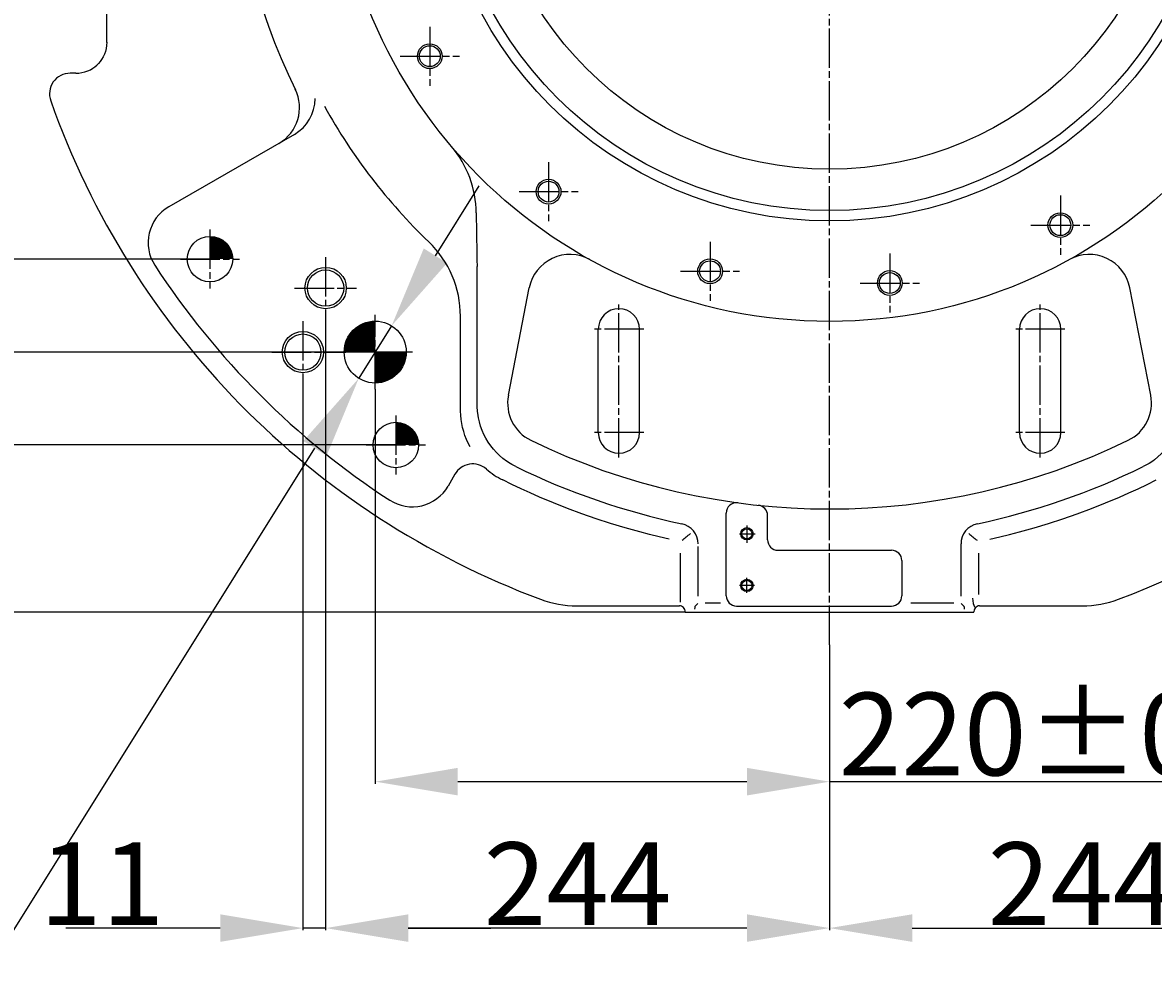
# Model space of a CAD drawing. Units: inches. Extents: x 5184 to 18378, y -422 to 5891.
# Drawn here: x 15781 to 16328, y 317 to 771 of the extents above; entities that cross this region are included whole.
import ezdxf

# ---------------------------------------------------------------- set-up
doc = ezdxf.new("R2010")
doc.units = ezdxf.units.IN
doc.header["$MEASUREMENT"] = 0
doc.linetypes.add('CENTERLINE', pattern=[25.4, 19.05, -1.5875, 3.175, -1.5875])
doc.linetypes.add('SOLID', pattern=[0])
for name, color, linetype in [('7标注层', 4, 'Continuous'), ('8符号标注层', 31, 'Continuous'), ('Layer1$C$L1', 7, 'SOLID'), ('Layer3$C$L3', 112, 'SOLID')]:
    doc.layers.add(name, color=color, linetype=linetype)
doc.styles.add('PC_TEXTSTYLE', font='ISOCP.SHX', dxfattribs={"width": 0.707, "bigfont": 'GBCBIG.SHX'})
doc.dimstyles.new('GB_LEADER', dxfattribs={"dimtxt": 3.5, "dimasz": 3.5, "dimexe": 1, "dimexo": 0, "dimgap": 1.5, "dimtad": 1, "dimdsep": 46, "dimtxsty": 'PC_TEXTSTYLE', "dimcen": 0, "dimclrd": 256, "dimclrt": 3, "dimadec": 0, "dimazin": 2, "dimtp": 0.1, "dimtm": 0.1, "dimtfac": 0.71, "dimtdec": 3, "dimtmove": 0, "dimatfit": 3, "dimfxl": 1, "dimtfill": 1, "dimarcsym": 0})
doc.dimstyles.new('标注 5$3', dxfattribs={"dimtxt": 2.5, "dimasz": 40, "dimexe": 1.25, "dimexo": 0.625, "dimtad": 1, "dimtoh": 1, "dimdsep": 46, "dimtxsty": 'Standard', "dimcen": 2.5, "dimadec": 0, "dimazin": 0, "dimtfac": 1, "dimtmove": 0, "dimatfit": 3, "dimfxl": 1, "dimarcsym": 0})

# ---------------------------------------------------------------- blocks, each defined once
blk = doc.blocks.new('*D26')
at = {"layer": '7标注层', "color": 0, "lineweight": -2}
for p, q in [((15785.03, 866.15), (15659.66, 866.15)), ((15871.35, 656.15), (15659.66, 656.15))]:
    blk.add_line(p, q, dxfattribs=at)
at = {"layer": '7标注层', "color": 7, "lineweight": -2}
blk.add_line((15660.66, 826.15), (15660.66, 696.15), dxfattribs=at)
at = {"layer": '7标注层', "color": 7}
for points in [[(15667.33, 826.15), (15654, 826.15), (15660.66, 866.15)], [(15654, 696.15), (15667.33, 696.15), (15660.66, 656.15)]]:
    blk.add_solid(points, dxfattribs=at)
at = {"layer": 'Defpoints', "color": 0}
for p in [(15785.03, 866.15), (15660.66, 656.15), (15871.35, 656.15)]:
    blk.add_point(p, dxfattribs=at)
at = {"layer": '7标注层', "color": 3, "insert": (15639.16, 761.15), "char_height": 3.5, "attachment_point": 5, "rotation": 90, "style": 'PC_TEXTSTYLE', "bg_fill": 3, "box_fill_scale": 1.25, "bg_fill_color": 257, "bg_fill_transparency": 0}
blk.add_mtext('{\\fSimSun|b0|i0|c134|p0;\\H11.428571x;\\C0;210}', dxfattribs=at)
blk = doc.blocks.new('*D27')
at = {"layer": '7标注层', "color": 0, "lineweight": -2}
for p, q in [((15871.35, 656.15), (15659.66, 656.15)), ((15961.35, 566.15), (15659.66, 566.15))]:
    blk.add_line(p, q, dxfattribs=at)
at = {"layer": '7标注层', "color": 7, "lineweight": -2}
blk.add_line((15660.66, 616.15), (15660.66, 606.15), dxfattribs=at)
at = {"layer": '7标注层', "color": 7}
for points in [[(15667.33, 616.15), (15654, 616.15), (15660.66, 656.15)], [(15654, 606.15), (15667.33, 606.15), (15660.66, 566.15)]]:
    blk.add_solid(points, dxfattribs=at)
at = {"layer": 'Defpoints', "color": 0}
for p in [(15871.35, 656.15), (15660.66, 566.15), (15961.35, 566.15)]:
    blk.add_point(p, dxfattribs=at)
at = {"layer": '7标注层', "color": 3, "insert": (15639.16, 611.15), "char_height": 3.5, "attachment_point": 5, "rotation": 90, "style": 'PC_TEXTSTYLE', "bg_fill": 3, "box_fill_scale": 1.25, "bg_fill_color": 257, "bg_fill_transparency": 0}
blk.add_mtext('{\\fSimSun|b0|i0|c134|p0;\\H11.428571x;\\C0;90}', dxfattribs=at)
blk = doc.blocks.new('*D30')
at = {"layer": '7标注层', "color": 0, "lineweight": -2}
for p, q in [((15785.03, 866.15), (15590.07, 866.15)), ((16101.46, 485.15), (15590.07, 485.15))]:
    blk.add_line(p, q, dxfattribs=at)
at = {"layer": '7标注层', "color": 7, "lineweight": -2}
blk.add_line((15591.07, 826.15), (15591.07, 525.15), dxfattribs=at)
at = {"layer": '7标注层', "color": 7}
for points in [[(15597.74, 826.15), (15584.4, 826.15), (15591.07, 866.15)], [(15584.4, 525.15), (15597.74, 525.15), (15591.07, 485.15)]]:
    blk.add_solid(points, dxfattribs=at)
at = {"layer": 'Defpoints', "color": 0}
for p in [(15785.03, 866.15), (15591.07, 485.15), (16101.46, 485.15)]:
    blk.add_point(p, dxfattribs=at)
at = {"layer": '7标注层', "color": 3, "insert": (15569.57, 675.65), "char_height": 3.5, "attachment_point": 5, "rotation": 90, "style": 'PC_TEXTSTYLE', "bg_fill": 3, "box_fill_scale": 1.25, "bg_fill_color": 257, "bg_fill_transparency": 0}
blk.add_mtext('{\\fSimSun|b0|i0|c134|p0;\\H11.428571x;\\C0;381}', dxfattribs=at)
blk = doc.blocks.new('*D33')
at = {"layer": '7标注层', "color": 0, "lineweight": -2}
for p, q in [((16171.35, 866.15), (15749.06, 866.15)), ((15951.35, 611.15), (15749.06, 611.15))]:
    blk.add_line(p, q, dxfattribs=at)
at = {"layer": '7标注层', "color": 7, "lineweight": -2}
blk.add_line((15750.06, 651.15), (15750.06, 826.15), dxfattribs=at)
at = {"layer": '7标注层', "color": 7}
for points in [[(15756.73, 826.15), (15743.39, 826.15), (15750.06, 866.15)], [(15743.39, 651.15), (15756.73, 651.15), (15750.06, 611.15)]]:
    blk.add_solid(points, dxfattribs=at)
at = {"layer": 'Defpoints', "color": 0}
for p in [(15750.06, 866.15), (16171.35, 866.15), (15951.35, 611.15)]:
    blk.add_point(p, dxfattribs=at)
at = {"layer": '7标注层', "color": 3, "insert": (15727, 738.65), "char_height": 3.5, "attachment_point": 5, "rotation": 90, "style": 'PC_TEXTSTYLE', "bg_fill": 3, "box_fill_scale": 1.25, "bg_fill_color": 257, "bg_fill_transparency": 0}
blk.add_mtext('{\\fSimSun|b0|i0|c134|p0;\\H11.428571x;\\C0;255%%P0.03}', dxfattribs=at)
blk = doc.blocks.new('*D35')
at = {"layer": '7标注层', "color": 0, "lineweight": -2}
for p, q in [((15951.35, 593.15), (15951.35, 402.11)), ((16171.35, 469.31), (16171.35, 402.11))]:
    blk.add_line(p, q, dxfattribs=at)
at = {"layer": '7标注层', "color": 7, "lineweight": -2}
for p, q in [((15991.35, 403.11), (16131.35, 403.11)), ((16171.35, 403.11), (16391.77, 403.11))]:
    blk.add_line(p, q, dxfattribs=at)
at = {"layer": '7标注层', "color": 7}
for points in [[(15991.35, 409.78), (15991.35, 396.44), (15951.35, 403.11)], [(16131.35, 396.44), (16131.35, 409.78), (16171.35, 403.11)]]:
    blk.add_solid(points, dxfattribs=at)
at = {"layer": 'Defpoints', "color": 0}
for p in [(15951.35, 593.15), (16171.35, 469.31), (16171.35, 403.11)]:
    blk.add_point(p, dxfattribs=at)
at = {"layer": '7标注层', "color": 3, "insert": (16301.56, 426.17), "char_height": 3.5, "attachment_point": 5, "style": 'PC_TEXTSTYLE', "bg_fill": 3, "box_fill_scale": 1.25, "bg_fill_color": 257, "bg_fill_transparency": 0}
blk.add_mtext('{\\fSimSun|b0|i0|c134|p0;\\H11.428571x;\\C0;220%%P0.03}', dxfattribs=at)
blk = doc.blocks.new('*D36')
at = {"layer": '7标注层', "color": 0, "lineweight": -2}
for p, q in [((15980.51, 657.78), (16001.73, 691.69)), ((15959.3, 623.87), (15943.39, 598.44)), ((15749.88, 289.09), (15922.18, 564.53)), ((15329.64, 289.09), (15749.88, 289.09))]:
    blk.add_line(p, q, dxfattribs=at)
at = {"layer": '7标注层', "color": 0}
for points in [[(15974.86, 661.32), (15986.17, 654.25), (15959.3, 623.87)], [(15927.83, 560.99), (15916.53, 568.06), (15943.39, 598.44)]]:
    blk.add_solid(points, dxfattribs=at)
at = {"layer": 'Defpoints', "color": 0}
for p in [(15959.3, 623.87), (15943.39, 598.44)]:
    blk.add_point(p, dxfattribs=at)
at = {"layer": '7标注层', "color": 0, "insert": (15539.45, 343.95), "char_height": 2.5, "attachment_point": 5, "style": 'PC_TEXTSTYLE'}
blk.add_mtext('{\\fSimSun|b0|i0|c134|p0;\\H16x;2- φ30 H8 通\\P\\fSimSun|b0|i0|c134|p0;2- φ30 H8 \\fSimSun|b0|i0|c134|p0;Throughout}', dxfattribs=at)
blk = doc.blocks.new('*D37')
at = {"layer": '7标注层', "color": 0, "lineweight": -2}
for p, q in [((16415.35, 627.15), (16415.35, 331.2)), ((16171.35, 469.31), (16171.35, 331.2))]:
    blk.add_line(p, q, dxfattribs=at)
at = {"layer": '7标注层', "color": 7, "lineweight": -2}
blk.add_line((16211.35, 332.2), (16375.35, 332.2), dxfattribs=at)
at = {"layer": '7标注层', "color": 7}
for points in [[(16211.35, 338.87), (16211.35, 325.54), (16171.35, 332.2)], [(16375.35, 325.54), (16375.35, 338.87), (16415.35, 332.2)]]:
    blk.add_solid(points, dxfattribs=at)
at = {"layer": 'Defpoints', "color": 0}
for p in [(16415.35, 627.15), (16171.35, 469.31), (16415.35, 332.2)]:
    blk.add_point(p, dxfattribs=at)
at = {"layer": '7标注层', "color": 3, "insert": (16293.35, 353.7), "char_height": 3.5, "attachment_point": 5, "style": 'PC_TEXTSTYLE', "bg_fill": 3, "box_fill_scale": 1.25, "bg_fill_color": 257, "bg_fill_transparency": 0}
blk.add_mtext('{\\fSimSun|b0|i0|c134|p0;\\H11.428571x;\\C0;244}', dxfattribs=at)
blk = doc.blocks.new('*D38')
at = {"layer": '7标注层', "color": 0, "lineweight": -2}
for p, q in [((15927.35, 627.15), (15927.35, 331.2)), ((16171.35, 469.31), (16171.35, 331.2))]:
    blk.add_line(p, q, dxfattribs=at)
at = {"layer": '7标注层', "color": 7, "lineweight": -2}
blk.add_line((16131.35, 332.2), (15967.35, 332.2), dxfattribs=at)
at = {"layer": '7标注层', "color": 7}
for points in [[(15967.35, 338.87), (15967.35, 325.54), (15927.35, 332.2)], [(16131.35, 325.54), (16131.35, 338.87), (16171.35, 332.2)]]:
    blk.add_solid(points, dxfattribs=at)
at = {"layer": 'Defpoints', "color": 0}
for p in [(15927.35, 627.15), (16171.35, 469.31), (15927.35, 332.2)]:
    blk.add_point(p, dxfattribs=at)
at = {"layer": '7标注层', "color": 3, "insert": (16049.35, 353.7), "char_height": 3.5, "attachment_point": 5, "style": 'PC_TEXTSTYLE', "bg_fill": 3, "box_fill_scale": 1.25, "bg_fill_color": 257, "bg_fill_transparency": 0}
blk.add_mtext('{\\fSimSun|b0|i0|c134|p0;\\H11.428571x;\\C0;244}', dxfattribs=at)
blk = doc.blocks.new('*D44')
at = {"layer": '7标注层', "color": 0, "lineweight": -2}
for p, q in [((15927.35, 627.15), (15927.35, 331.2)), ((15916.35, 596.15), (15916.35, 331.2))]:
    blk.add_line(p, q, dxfattribs=at)
at = {"layer": '7标注层', "color": 7, "lineweight": -2}
for p, q in [((15876.35, 332.2), (15801.59, 332.2)), ((15927.35, 332.2), (15916.35, 332.2)), ((15967.35, 332.2), (16007.35, 332.2))]:
    blk.add_line(p, q, dxfattribs=at)
at = {"layer": '7标注层', "color": 7}
for points in [[(15876.35, 325.54), (15876.35, 338.87), (15916.35, 332.2)], [(15967.35, 338.87), (15967.35, 325.54), (15927.35, 332.2)]]:
    blk.add_solid(points, dxfattribs=at)
at = {"layer": 'Defpoints', "color": 0}
for p in [(15927.35, 627.15), (15916.35, 596.15), (15916.35, 332.2)]:
    blk.add_point(p, dxfattribs=at)
at = {"layer": '7标注层', "color": 3, "insert": (15818.97, 353.7), "char_height": 3.5, "attachment_point": 5, "style": 'PC_TEXTSTYLE', "bg_fill": 3, "box_fill_scale": 1.25, "bg_fill_color": 257, "bg_fill_transparency": 0}
blk.add_mtext('{\\fSimSun|b0|i0|c134|p0;\\H11.428571x;\\C0;11}', dxfattribs=at)

msp = doc.modelspace()

# ---------------------------------------------------------------- linework, layer by layer
at = {"layer": 'Layer1$C$L1', "color": 0}
for p, q in [((15821.347, 761.154), (15821.347, 971.155)), ((15821.459, 761.033), (15821.347, 761.144)), ((15817.061, 750.439), (15817.009, 750.491)), ((15806.356, 746.154), (15803.643, 746.154)), ((15806.468, 746.042), (15806.356, 746.154)), ((15912.235, 716.556), (15851.386, 681.425)), ((16000.702, 585.723), (16000.702, 652.62)), ((16015.839, 590.223), (16025.945, 642.214)), ((16326.854, 590.223), (16316.748, 642.214)), ((15992.62, 583.541), (15992.62, 628.468)), ((16059.346, 572.154), (16059.346, 622.154)), ((16079.346, 572.154), (16079.346, 622.154)), ((16263.346, 572.154), (16263.346, 622.154)), ((16283.346, 572.154), (16283.346, 622.154)), ((15989.945, 551.958), (15986.617, 546.193)), ((16121.347, 493.151), (16121.347, 533.182)), ((16141.346, 520.155), (16141.346, 531.982)), ((16107.702, 492.983), (16107.702, 516.99)), ((16146.347, 515.154), (16201.346, 515.154)), ((16234.991, 492.983), (16234.991, 518.218)), ((16099.096, 491.575), (16099.096, 513.747)), ((16206.346, 510.154), (16206.346, 493.151)), ((16243.596, 493.779), (16243.596, 513.747)), ((16048.93, 488.261), (16098.715, 488.261)), ((16106.144, 487.952), (16107.644, 489.451)), ((16118.535, 489.509), (16111.175, 489.509)), ((16126.343, 488.154), (16201.35, 488.154)), ((16231.518, 489.509), (16210.714, 489.509)), ((16236.549, 487.952), (16235.049, 489.451)), ((16243.978, 488.261), (16293.763, 488.261)), ((16101.461, 485.154), (16101.461, 485.327)), ((16101.464, 485.154), (16241.229, 485.154)), ((16241.232, 485.154), (16241.232, 485.327))]:
    msp.add_line(p, q, dxfattribs=at)
for points in [[(15821.347, 761.154), (15821.263, 759.627), (15821.045, 758.156), (15820.702, 756.737), (15820.228, 755.372), (15819.624, 754.061), (15818.889, 752.804), (15818.205, 751.846), (15817.433, 750.933), (15817.009, 750.491)], [(15806.347, 746.154), (15807.874, 746.235), (15809.349, 746.444), (15810.771, 746.78), (15812.137, 747.253), (15813.446, 747.862), (15814.7, 748.604), (15815.656, 749.292), (15816.568, 750.068), (15817.009, 750.491)], [(15997.277, 565.26), (15996.369, 567.049), (15995.537, 568.874), (15994.816, 570.747), (15994.194, 572.656), (15993.673, 574.593), (15993.255, 576.556), (15992.939, 578.538), (15992.735, 580.534), (15992.644, 582.538), (15992.62, 583.541)], [(16019.455, 555.672), (16017.579, 556.687), (16016.657, 557.221), (16014.873, 558.385), (16013.174, 559.676), (16011.558, 561.068), (16010.033, 562.557), (16008.606, 564.142), (16007.283, 565.814), (16006.069, 567.567), (16004.97, 569.394), (16003.988, 571.287), (16003.128, 573.239), (16002.396, 575.241), (16001.792, 577.286), (16001.315, 579.365), (16001.125, 580.415), (16000.863, 582.529), (16000.739, 584.657), (16000.702, 585.723)], [(16341.991, 585.723), (16341.904, 583.592), (16341.83, 582.529), (16341.568, 580.415), (16341.155, 578.322), (16340.615, 576.259), (16339.947, 574.234), (16339.15, 572.256), (16338.229, 570.333), (16337.188, 568.472), (16336.03, 566.681), (16334.761, 564.968), (16333.386, 563.338), (16331.91, 561.8), (16330.338, 560.359), (16328.68, 559.017), (16327.82, 558.385), (16326.036, 557.221), (16324.179, 556.174), (16323.238, 555.672)], [(16093.673, 520.524), (16088.905, 521.639), (16084.148, 522.802), (16079.411, 524.04), (16072.338, 526.022), (16065.307, 528.147), (16058.323, 530.418), (16051.386, 532.834), (16044.501, 535.392), (16037.671, 538.093), (16030.898, 540.936), (16026.416, 542.906), (16021.961, 544.94), (16017.54, 547.045), (16013.14, 549.194)], [(16249.02, 520.524), (16253.788, 521.639), (16258.545, 522.802), (16263.282, 524.04), (16270.355, 526.022), (16277.385, 528.147), (16284.37, 530.418), (16291.307, 532.834), (16298.192, 535.392), (16305.022, 538.093), (16311.795, 540.936), (16316.277, 542.906), (16320.732, 544.94), (16325.153, 547.045), (16329.553, 549.194)], [(16099.211, 490.041), (16099.114, 490.801), (16099.096, 491.575)], [(16101.461, 485.327), (16101.403, 485.912), (16101.232, 486.473), (16100.967, 486.972), (16100.641, 487.382), (16100.139, 487.807), (16099.619, 488.083), (16099.152, 488.224), (16099.115, 488.23)], [(16106.144, 487.952), (16106.048, 487.519), (16105.982, 486.706)], [(16236.711, 486.706), (16236.645, 487.519), (16236.591, 487.859), (16236.549, 487.952)], [(16240.549, 492.013), (16240.681, 490.674), (16240.915, 489.43), (16241.16, 488.587), (16241.366, 488.104), (16241.511, 487.877), (16241.584, 487.802), (16241.73, 487.754), (16241.803, 487.761)], [(16243.578, 488.23), (16243.38, 488.186), (16242.842, 487.976), (16242.292, 487.609), (16241.825, 487.113), (16241.541, 486.649), (16241.335, 486.102), (16241.239, 485.523), (16241.232, 485.327)]]:
    msp.add_lwpolyline(points, dxfattribs=at)
for centre, radius in [((16171.346, 866.154), 240.175), ((16171.346, 866.154), 191.5), ((16171.346, 866.154), 186.5), ((16171.346, 866.154), 166.5), ((15977.79, 754.404), 6), ((15977.79, 754.404), 5.053), ((16035.288, 688.84), 6), ((16035.288, 688.84), 5.053), ((16283.096, 672.598), 6), ((16283.096, 672.598), 5.053), ((15871.347, 656.154), 11), ((15927.347, 642.155), 10), ((16113.5, 650.27), 6), ((16113.5, 650.27), 5.053), ((15927.347, 642.154), 8.75), ((16200.519, 644.566), 6), ((16200.519, 644.566), 5.053), ((15951.347, 611.154), 15), ((15916.347, 611.154), 10), ((15916.347, 611.154), 8.75), ((15961.347, 566.154), 11), ((16131.346, 523.149), 3), ((16131.346, 523.149), 2.459), ((16131.346, 498.149), 3), ((16131.346, 498.149), 2.459)]:
    msp.add_circle(centre, radius, dxfattribs=at)
for centre, radius, start, end in [((16171.347, 866.154), 288.524, 153.71679, 206.34902), ((15803.651, 736.154), 10, 90, 199.47129), ((15894.719, 729.537), 20, 299.99999, 26.2832), ((15902.235, 733.877), 20, 300.00007, 0.00686), ((16171.346, 866.154), 400, 199.47008, 249.52733), ((16171.347, 866.154), 279.864, 209.07806, 226.10049), ((15950.274, 678.196), 50, 0.36287, 40.37161), ((15861.386, 664.104), 20, 120.00006, 213.09858), ((17266.097, 686.529), 1265.85, 180.362863, 181.534985), ((15942.62, 628.468), 50, 0, 46.1005), ((16045.578, 638.398), 20, 61.09222, 169), ((16297.115, 638.398), 20, 11.00002, 118.90777), ((16171.346, 866.154), 390, 213.09857, 236.90143), ((16069.346, 622.154), 10, 0, 180), ((16273.346, 622.154), 10, 0, 180), ((16171.346, 866.154), 400, 290.47267, 324.45051), ((16035.472, 586.406), 20, 168.99999, 244.09394), ((16307.221, 586.406), 20, 295.90605, 11.00002), ((16069.346, 572.154), 10, 180, 0), ((16273.346, 572.154), 10, 180, 0), ((16171.347, 866.154), 331, 244.09394, 295.90607), ((15998.606, 546.958), 10, 49.05693, 150.00046), ((16029.997, 583.142), 37.903, 229.05693, 243.59386), ((16171.353, 866.174), 345.665, 243.93331, 258.04874), ((16171.34, 866.174), 345.665, 281.95125, 296.06668), ((15969.296, 556.193), 20, 236.90142, 330.00026), ((16126.347, 533.182), 5, 82.30335, 180), ((16136.347, 531.982), 5, 0, 84.02086), ((16097.702, 518.218), 10, 0, 78.04876), ((16244.991, 518.218), 10, 101.95125, 180), ((15398.565, 1381.143), 1110.643, 309.1618, 309.429202), ((16146.347, 520.155), 5, 179.99999, 270.00001), ((16944.128, 1381.143), 1110.643, 230.570798, 230.8382), ((16201.346, 510.154), 5, 0.00001, 90), ((16126.342, 493.15), 4.995, 179.98423, 270.01575), ((16201.351, 493.15), 4.995, 269.98424, 0.01577), ((16048.93, 538.261), 50, 249.52733, 270.00001), ((16098.713, 485.598), 2.663, 81.32587, 89.96264), ((16243.98, 485.598), 2.663, 90.03705, 98.67419), ((16293.763, 538.261), 50, 270.00001, 290.47268)]:
    msp.add_arc(centre, radius, start, end, dxfattribs=at)
at = {"layer": 'Layer3$C$L3', "color": 0, "linetype": 'CENTERLINE'}
for p, q in [((16171.347, 469.307), (16171.347, 1233.31)), ((15977.79, 768.704), (15977.79, 740.104)), ((15963.49, 754.404), (15992.09, 754.404)), ((16035.288, 703.14), (16035.288, 674.54)), ((16020.988, 688.84), (16049.588, 688.84)), ((16283.096, 686.898), (16283.096, 658.298)), ((15871.347, 670.454), (15871.347, 641.854)), ((16268.797, 672.598), (16297.396, 672.598)), ((16113.5, 664.57), (16113.5, 635.97)), ((15927.347, 657.154), (15927.347, 627.154)), ((16200.519, 658.866), (16200.519, 630.266)), ((15857.046, 656.154), (15885.646, 656.154)), ((16099.2, 650.27), (16127.8, 650.27)), ((15912.347, 642.154), (15942.347, 642.154)), ((16186.219, 644.566), (16214.819, 644.566)), ((16069.347, 560.154), (16069.347, 634.154)), ((16273.347, 560.154), (16273.347, 634.154)), ((15916.347, 626.154), (15916.347, 596.154)), ((15951.347, 593.154), (15951.347, 629.154)), ((16081.347, 622.154), (16057.347, 622.154)), ((16285.347, 622.154), (16261.347, 622.154)), ((15901.347, 611.154), (15937.046, 611.154)), ((15969.347, 611.154), (15933.347, 611.154)), ((15961.347, 580.454), (15961.347, 551.854)), ((16081.347, 572.154), (16057.347, 572.154)), ((16285.347, 572.154), (16261.347, 572.154)), ((15947.046, 566.154), (15975.647, 566.154)), ((16131.346, 527.139), (16131.346, 518.758)), ((16127.673, 523.149), (16135.334, 523.149)), ((16131.347, 494.549), (16131.347, 501.749)), ((16134.946, 498.149), (16127.746, 498.149))]:
    msp.add_line(p, q, dxfattribs=at)

# ---------------------------------------------------------------- next in the draw order: dimensions: what is measured, and where the dimension line sits
at = {"layer": '7标注层', "color": 0}
dim = msp.add_linear_dim(base=(15660.664, 656.154), p1=(15785.032, 866.154), p2=(15871.346, 656.154), angle=90, text='{\\fSimSun|b0|i0|c134|p0;\\H11.428571x;\\C0;210}', dimstyle='GB_LEADER', override={"dimasz": 40, "dimtxsty": 'PC_TEXTSTYLE', "dimclrd": 7}, dxfattribs=at)
dim.commit()
dim.dimension.update_dxf_attribs({"geometry": '*D26', "text_midpoint": (15639.164, 761.154)})

# ---------------------------------------------------------------- next in the draw order: dimensions: what is measured, and where the dimension line sits
dim = msp.add_linear_dim(base=(15660.664, 566.154), p1=(15871.346, 656.154), p2=(15961.347, 566.154), angle=90, text='{\\fSimSun|b0|i0|c134|p0;\\H11.428571x;\\C0;90}', dimstyle='GB_LEADER', override={"dimasz": 40, "dimtxsty": 'PC_TEXTSTYLE', "dimclrd": 7}, dxfattribs=at)
dim.commit()
dim.dimension.update_dxf_attribs({"geometry": '*D27', "text_midpoint": (15639.164, 611.154)})

# ---------------------------------------------------------------- next in the draw order: dimensions: what is measured, and where the dimension line sits
dim = msp.add_linear_dim(base=(15591.071, 485.154), p1=(15785.032, 866.154), p2=(16101.464, 485.154), angle=90, text='{\\fSimSun|b0|i0|c134|p0;\\H11.428571x;\\C0;381}', dimstyle='GB_LEADER', override={"dimasz": 40, "dimtxsty": 'PC_TEXTSTYLE', "dimclrd": 7}, dxfattribs=at)
dim.commit()
dim.dimension.update_dxf_attribs({"geometry": '*D30', "text_midpoint": (15569.571, 675.654)})

# ---------------------------------------------------------------- next in the draw order: dimensions: what is measured, and where the dimension line sits
dim = msp.add_linear_dim(base=(15750.061, 866.154), p1=(15951.346, 611.154), p2=(16171.347, 866.154), angle=90, text='{\\fSimSun|b0|i0|c134|p0;\\H11.428571x;\\C0;255%%P0.03}', dimstyle='GB_LEADER', override={"dimasz": 40, "dimtxsty": 'PC_TEXTSTYLE', "dimclrd": 7}, dxfattribs=at)
dim.commit()
dim.dimension.update_dxf_attribs({"geometry": '*D33', "text_midpoint": (15750.061, 738.654), "dimtype": 160})
dim = msp.add_linear_dim(base=(16171.347, 403.109), p1=(15951.347, 593.154), p2=(16171.347, 469.307), text='{\\fSimSun|b0|i0|c134|p0;\\H11.428571x;\\C0;220%%P0.03}', dimstyle='GB_LEADER', override={"dimasz": 40, "dimtxsty": 'PC_TEXTSTYLE', "dimclrd": 7}, dxfattribs=at)
dim.commit()
dim.dimension.update_dxf_attribs({"geometry": '*D35', "text_midpoint": (16301.557, 403.109), "dimtype": 160})

# ---------------------------------------------------------------- next in the draw order: linework, layer by layer
at = {"layer": '8符号标注层', "color": 0}
for points, const_width in [([(15876.847, 656.154, 0.4142), (15871.347, 661.654, 0.4142)], 11), ([(15951.347, 618.654, 0.4142), (15943.847, 611.154, 0.4142)], 15), ([(15951.347, 603.654, 0.4142), (15958.847, 611.154, 0.4142)], 15), ([(15966.847, 566.154, 0.4142), (15961.347, 571.654, 0.4142)], 11)]:
    msp.add_lwpolyline(points, format="xyb", dxfattribs=dict(at, const_width=const_width))

# ---------------------------------------------------------------- next in the draw order: dimensions: what is measured, and where the dimension line sits
at = {"layer": '7标注层', "color": 0}
dim = msp.add_diameter_dim_2p(p1=(15959.302, 623.871), p2=(15943.392, 598.437), text='{\\fSimSun|b0|i0|c134|p0;\\H16x;2- φ30 H8 通\\P\\fSimSun|b0|i0|c134|p0;2- φ30 H8 \\fSimSun|b0|i0|c134|p0;Throughout}', dimstyle='标注 5$3', override={"dimasz": 40, "dimtxsty": 'PC_TEXTSTYLE'}, dxfattribs=at)
dim.commit()
dim.dimension.update_dxf_attribs({"geometry": '*D36', "text_midpoint": (15749.881, 289.091), "dimtype": 163})
dim = msp.add_linear_dim(base=(16415.346, 332.204), p1=(16171.347, 469.307), p2=(16415.346, 627.154), text='{\\fSimSun|b0|i0|c134|p0;\\H11.428571x;\\C0;244}', dimstyle='GB_LEADER', override={"dimasz": 40, "dimtxsty": 'PC_TEXTSTYLE', "dimclrd": 7}, dxfattribs=at)
dim.commit()
dim.dimension.update_dxf_attribs({"geometry": '*D37', "text_midpoint": (16293.346, 353.704)})

# ---------------------------------------------------------------- next in the draw order: dimensions: what is measured, and where the dimension line sits
dim = msp.add_linear_dim(base=(15927.347, 332.204), p1=(16171.347, 469.307), p2=(15927.347, 627.154), text='{\\fSimSun|b0|i0|c134|p0;\\H11.428571x;\\C0;244}', dimstyle='GB_LEADER', override={"dimasz": 40, "dimtxsty": 'PC_TEXTSTYLE', "dimclrd": 7}, dxfattribs=at)
dim.commit()
dim.dimension.update_dxf_attribs({"geometry": '*D38', "text_midpoint": (16049.347, 332.204), "dimtype": 160})

# ---------------------------------------------------------------- next in the draw order: dimensions: what is measured, and where the dimension line sits
dim = msp.add_linear_dim(base=(15916.347, 332.204), p1=(15927.347, 627.154), p2=(15916.347, 596.154), text='{\\fSimSun|b0|i0|c134|p0;\\H11.428571x;\\C0;11}', dimstyle='GB_LEADER', override={"dimasz": 40, "dimtxsty": 'PC_TEXTSTYLE', "dimclrd": 7}, dxfattribs=at)
dim.commit()
dim.dimension.update_dxf_attribs({"geometry": '*D44', "text_midpoint": (15818.969, 353.704)})

doc.saveas('drawing.dxf')
